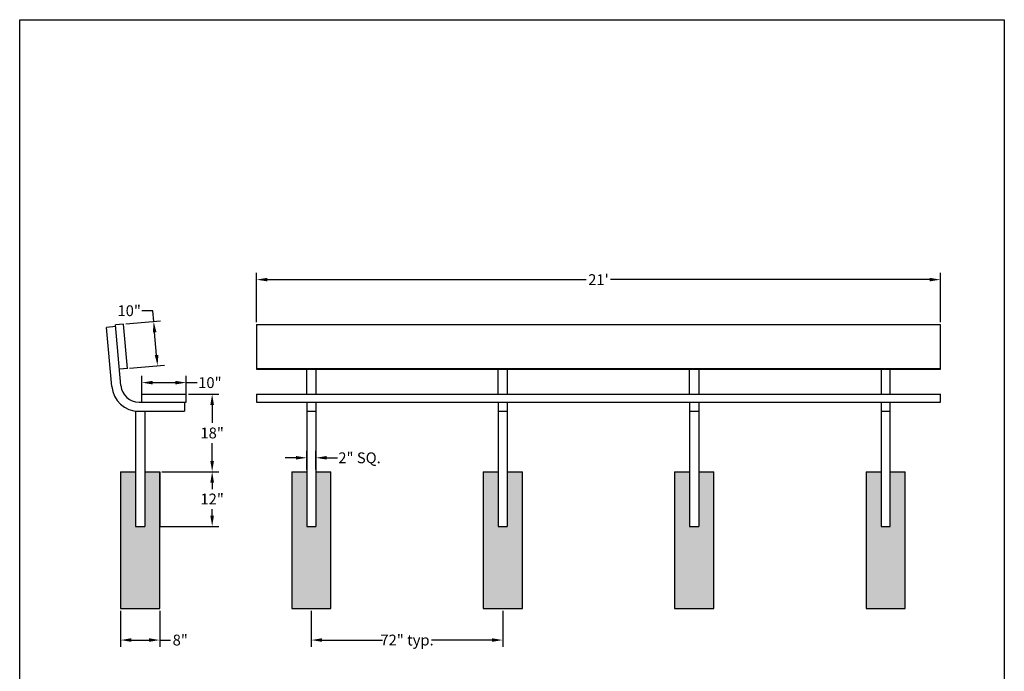
# Model space of a CAD drawing. Extents: x 305 to 714, y -33 to 253.
# Drawn here: x 498 to 714, y 110 to 253 of the extents above; entities that cross this region are included whole.
import ezdxf

# ---------------------------------------------------------------- set-up
doc = ezdxf.new("R2010")
doc.units = 0
doc.header["$LTSCALE"] = 5
doc.header["$MEASUREMENT"] = 0
doc.layers.get('0').update_dxf_attribs({"linetype": 'CONTINUOUS'})
doc.layers.add('ZZ-7-VERYFINE', color=7, linetype='CONTINUOUS')
doc.styles.add('ZZ-DIMENSIONS', font='ARIALN.TTF', dxfattribs={"height": 2.38})
doc.dimstyles.new('ZZ-DIM$0', dxfattribs={"dimtxt": 2.38, "dimasz": 2.38, "dimexe": 0.5, "dimexo": 1.5, "dimgap": 1, "dimtad": 1, "dimzin": 0, "dimdsep": 46, "dimtxsty": 'ZZ-DIMENSIONS', "dimcen": 1, "dimclrd": 256, "dimclre": 256, "dimclrt": 256, "dimadec": 0, "dimazin": 0, "dimtfac": 1, "dimtdec": 4, "dimtofl": 0, "dimtmove": 0, "dimatfit": 3, "dimfxl": 1, "dimtolj": 1, "dimtzin": 0, "dimarcsym": 0})

# ---------------------------------------------------------------- blocks, each defined once
blk = doc.blocks.new('*D24')
at = {"lineweight": -2, "transparency": 16777216}
for p, q in [((562.12, 123.28), (562.12, 115.33)), ((604.12, 123.28), (604.12, 115.33)), ((564.5, 116.83), (577.72, 116.83)), ((601.74, 116.83), (588.52, 116.83))]:
    blk.add_line(p, q, dxfattribs=at)
at = {"transparency": 16777216}
for points in [[(564.5, 117.23), (564.5, 116.44), (562.12, 116.83)], [(601.74, 117.23), (601.74, 116.44), (604.12, 116.83)]]:
    blk.add_solid(points, dxfattribs=at)
at = {"transparency": 16777216, "insert": (583.12, 116.83), "char_height": 2.38, "attachment_point": 5, "style": 'ZZ-DIMENSIONS'}
blk.add_mtext('\\A1;72" typ.', dxfattribs=at)
blk = doc.blocks.new('*D25')
at = {"lineweight": -2, "transparency": 16777216}
for p, q in [((561.12, 154.28), (561.12, 158.33)), ((563.12, 154.28), (563.12, 158.33)), ((558.74, 156.83), (556.36, 156.83)), ((565.5, 156.83), (567.88, 156.83))]:
    blk.add_line(p, q, dxfattribs=at)
at = {"transparency": 16777216}
for points in [[(558.74, 157.23), (558.74, 156.44), (561.12, 156.83)], [(565.5, 157.23), (565.5, 156.44), (563.12, 156.83)]]:
    blk.add_solid(points, dxfattribs=at)
at = {"transparency": 16777216, "insert": (572.7, 156.83), "char_height": 2.38, "attachment_point": 5, "style": 'ZZ-DIMENSIONS'}
blk.add_mtext('\\A1;2" SQ.', dxfattribs=at)
blk = doc.blocks.new('*D26')
at = {"lineweight": -2, "transparency": 16777216}
for p, q in [((520.27, 123.28), (520.27, 115.33)), ((528.86, 123.28), (528.86, 115.33)), ((522.65, 116.83), (526.48, 116.83)), ((528.86, 116.83), (531.24, 116.83))]:
    blk.add_line(p, q, dxfattribs=at)
at = {"transparency": 16777216}
for points in [[(522.65, 117.23), (522.65, 116.44), (520.27, 116.83)], [(526.48, 117.23), (526.48, 116.44), (528.86, 116.83)]]:
    blk.add_solid(points, dxfattribs=at)
at = {"transparency": 16777216, "insert": (533.37, 116.83), "char_height": 2.38, "attachment_point": 5, "style": 'ZZ-DIMENSIONS'}
blk.add_mtext('\\A1;8"', dxfattribs=at)
blk = doc.blocks.new('*D27')
at = {"lineweight": -2, "transparency": 16777216}
for p, q in [((524.95, 170.4), (524.95, 174.83)), ((527.33, 173.33), (532.32, 173.33)), ((534.7, 170.4), (534.7, 174.83)), ((534.7, 173.33), (537.08, 173.33))]:
    blk.add_line(p, q, dxfattribs=at)
at = {"transparency": 16777216}
for points in [[(527.33, 173.72), (527.33, 172.93), (524.95, 173.33)], [(532.32, 173.72), (532.32, 172.93), (534.7, 173.33)]]:
    blk.add_solid(points, dxfattribs=at)
at = {"transparency": 16777216, "insert": (539.87, 173.33), "char_height": 2.38, "attachment_point": 5, "style": 'ZZ-DIMENSIONS'}
blk.add_mtext('\\A1;10"', dxfattribs=at)
blk = doc.blocks.new('*D68')
at = {"layer": 'ZZ-7-VERYFINE', "lineweight": -2, "transparency": 16777216}
for p, q in [((550.12, 186.62), (550.12, 197.43)), ((700.12, 186.62), (700.12, 197.43)), ((552.5, 195.93), (622.45, 195.93)), ((697.74, 195.93), (627.79, 195.93))]:
    blk.add_line(p, q, dxfattribs=at)
at = {"layer": 'ZZ-7-VERYFINE', "transparency": 16777216}
for points in [[(552.5, 196.33), (552.5, 195.54), (550.12, 195.93)], [(697.74, 196.33), (697.74, 195.54), (700.12, 195.93)]]:
    blk.add_solid(points, dxfattribs=at)
at = {"layer": 'ZZ-7-VERYFINE', "transparency": 16777216, "insert": (625.12, 195.93), "char_height": 2.38, "attachment_point": 5, "style": 'ZZ-DIMENSIONS'}
blk.add_mtext("\\A1;21'", dxfattribs=at)
blk = doc.blocks.new('*D69')
at = {"layer": 'ZZ-7-VERYFINE', "lineweight": -2, "transparency": 16777216}
for p, q in [((527.34, 189.11), (524.96, 189.11)), ((527.54, 186.74), (527.34, 189.11)), ((521.42, 186.2), (529.04, 186.87)), ((528.19, 179.39), (527.75, 184.37)), ((522.27, 176.49), (529.89, 177.15))]:
    blk.add_line(p, q, dxfattribs=at)
at = {"layer": 'ZZ-7-VERYFINE', "transparency": 16777216}
for points in [[(528.15, 184.4), (527.36, 184.33), (527.54, 186.74)], [(528.58, 179.43), (527.79, 179.36), (528.39, 177.02)]]:
    blk.add_solid(points, dxfattribs=at)
at = {"layer": 'ZZ-7-VERYFINE', "transparency": 16777216, "insert": (522.17, 189.11), "char_height": 2.38, "attachment_point": 5, "style": 'ZZ-DIMENSIONS'}
blk.add_mtext('\\A1;10"', dxfattribs=at)
blk = doc.blocks.new('*D70')
at = {"layer": 'ZZ-7-VERYFINE', "lineweight": -2, "transparency": 16777216}
for p, q in [((535.2, 170.78), (541.87, 170.78)), ((540.37, 168.4), (540.37, 164.49)), ((540.37, 156.16), (540.37, 160.06)), ((529.36, 153.78), (541.87, 153.78))]:
    blk.add_line(p, q, dxfattribs=at)
at = {"layer": 'ZZ-7-VERYFINE', "transparency": 16777216}
for points in [[(539.97, 168.4), (540.77, 168.4), (540.37, 170.78)], [(539.97, 156.16), (540.77, 156.16), (540.37, 153.78)]]:
    blk.add_solid(points, dxfattribs=at)
at = {"layer": 'ZZ-7-VERYFINE', "transparency": 16777216, "insert": (540.37, 162.28), "char_height": 2.38, "attachment_point": 5, "style": 'ZZ-DIMENSIONS'}
blk.add_mtext('\\A1;18"', dxfattribs=at)
blk = doc.blocks.new('*D71')
at = {"layer": 'ZZ-7-VERYFINE', "lineweight": -2, "transparency": 16777216}
for p, q in [((529.36, 153.78), (541.87, 153.78)), ((540.37, 151.4), (540.37, 149.97)), ((540.37, 144.16), (540.37, 145.58)), ((529.36, 141.78), (541.87, 141.78))]:
    blk.add_line(p, q, dxfattribs=at)
at = {"layer": 'ZZ-7-VERYFINE', "transparency": 16777216}
for points in [[(539.97, 151.4), (540.77, 151.4), (540.37, 153.78)], [(539.97, 144.16), (540.77, 144.16), (540.37, 141.78)]]:
    blk.add_solid(points, dxfattribs=at)
at = {"layer": 'ZZ-7-VERYFINE', "transparency": 16777216, "insert": (540.37, 147.78), "char_height": 2.38, "attachment_point": 5, "style": 'ZZ-DIMENSIONS'}
blk.add_mtext('\\A1;12"', dxfattribs=at)

msp = doc.modelspace()

# ---------------------------------------------------------------- hatches: boundary and pattern name
h = msp.add_hatch()
h.set_pattern_fill('AR-CONC', color=256)
h.set_pattern_definition([(50, (277.7617, 37.358), (7.1726, -0.62752), [0.75, -8.25]), (355, (277.762, 37.358), (-1.38751, 7.52192), [0.6, -6.6]), (100.4514, (278.3594, 37.306), (5.78509, 6.8944), [0.6374, -7.01142]), (46.1842, (277.762, 39.358), (10.67241, -1.6552), [1.125, -12.375]), (96.6356, (278.651, 39.22), (9.34662, 9.74119), [0.9561, -10.51714]), (351.1842, (277.762, 39.358), (9.34662, 9.7412), [0.9, -9.9]), (21, (278.7617, 38.858), (5.96907, -4.02619), [0.75, -8.25]), (326, (278.762, 38.858), (2.43315, 7.2515), [0.6, -6.6]), (71.4514, (279.259, 38.5226), (8.40222, 3.22531), [0.6374, -7.01142]), (37.5, (277.7617, 37.358), (0.121599, 3.328939), [0, -6.52, 0, -6.7, 0, -6.625]), (7.5, (277.7617, 37.358), (2.630695, 3.944117), [0, -3.82, 0, -6.37, 0, -2.525]), (327.5, (275.5317, 37.358), (5.338224, -0.225549), [0, -2.5, 0, -7.8, 0, -10.35]), (317.5, (274.5317, 37.358), (5.83186, 1.00105), [0, -3.25, 0, -5.18, 0, -7.35])])
h.paths.add_polyline_path([(528.864, 153.779), (525.567, 153.779), (525.567, 141.779), (523.567, 141.779), (523.567, 153.779), (520.271, 153.779), (520.271, 123.779), (528.864, 123.779)])
h.paths.add_polyline_path([(557.826, 123.779), (566.419, 123.779), (566.419, 153.779), (563.122, 153.779), (563.122, 141.779), (561.122, 141.779), (561.122, 153.779), (557.826, 153.779)])
h.paths.add_polyline_path([(608.419, 153.779), (605.122, 153.779), (605.122, 141.779), (603.122, 141.779), (603.122, 153.779), (599.826, 153.779), (599.826, 123.779), (608.419, 123.779)])
h.paths.add_polyline_path([(650.419, 153.779), (647.122, 153.779), (647.122, 141.779), (645.122, 141.779), (645.122, 153.779), (641.826, 153.779), (641.826, 123.779), (650.419, 123.779)])
h.paths.add_polyline_path([(692.419, 153.779), (689.122, 153.779), (689.122, 141.779), (687.122, 141.779), (687.122, 153.779), (683.826, 153.779), (683.826, 123.779), (692.419, 123.779)])

# ---------------------------------------------------------------- linework, layer by layer
for p, q in [((498.148, 252.985), (714.148, 252.985)), ((498.148, -27.015), (498.148, 252.985)), ((714.148, 252.985), (714.148, -27.015)), ((520.919, 186.157), (519.176, 186.005)), ((520.341, 172.68), (519.176, 186.005)), ((521.769, 176.444), (520.919, 186.157)), ((550.122, 186.117), (700.122, 186.117)), ((550.122, 186.117), (550.122, 176.252)), ((700.122, 176.252), (700.122, 186.117)), ((519.208, 185.631), (517.216, 185.457)), ((518.349, 172.506), (517.216, 185.457)), ((521.769, 176.444), (520.025, 176.292)), ((550.122, 176.404), (700.122, 176.404)), ((550.122, 176.252), (700.122, 176.252)), ((561.122, 170.779), (561.122, 176.252)), ((563.122, 176.252), (563.122, 170.779)), ((603.122, 170.779), (603.122, 176.252)), ((605.122, 176.252), (605.122, 170.779)), ((645.122, 170.779), (645.122, 176.252)), ((647.122, 176.252), (647.122, 170.779)), ((687.122, 176.252), (687.122, 170.779)), ((689.122, 170.779), (689.122, 176.252)), ((524.951, 170.779), (534.701, 170.779)), ((524.951, 169.029), (524.951, 170.779)), ((534.701, 169.029), (534.701, 170.779)), ((550.122, 170.779), (700.122, 170.779)), ((550.122, 170.779), (550.122, 169.029)), ((700.122, 169.029), (700.122, 170.779)), ((524.326, 169.029), (534.701, 169.029)), ((534.326, 169.029), (534.326, 167.029)), ((550.122, 169.029), (664.122, 169.029)), ((561.122, 169.029), (561.122, 141.779)), ((563.122, 169.029), (563.122, 141.779)), ((603.122, 169.029), (603.122, 141.779)), ((605.122, 169.029), (605.122, 141.779)), ((645.122, 169.029), (645.122, 141.779)), ((647.122, 169.029), (647.122, 141.779)), ((652.122, 169.029), (700.122, 169.029)), ((687.122, 169.029), (687.122, 141.779)), ((689.122, 141.779), (689.122, 169.029)), ((523.567, 167.029), (523.567, 141.779)), ((523.567, 167.029), (525.567, 167.029)), ((525.567, 167.029), (525.567, 141.779)), ((525.567, 167.029), (534.326, 167.029)), ((561.122, 167.029), (563.122, 167.029)), ((603.122, 167.029), (605.122, 167.029)), ((645.122, 167.029), (647.122, 167.029)), ((687.122, 167.029), (689.122, 167.029)), ((520.271, 153.779), (523.567, 153.779)), ((520.271, 153.779), (520.271, 123.779)), ((525.567, 153.779), (528.864, 153.779)), ((528.864, 123.779), (528.864, 153.779)), ((528.864, 153.779), (528.864, 141.779)), ((557.826, 153.779), (561.122, 153.779)), ((557.826, 153.779), (557.826, 123.779)), ((563.122, 153.779), (566.419, 153.779)), ((566.419, 123.779), (566.419, 153.779)), ((599.826, 153.779), (603.122, 153.779)), ((599.826, 153.779), (599.826, 123.779)), ((605.122, 153.779), (608.419, 153.779)), ((608.419, 123.779), (608.419, 153.779)), ((641.826, 153.779), (645.122, 153.779)), ((641.826, 153.779), (641.826, 123.779)), ((647.122, 153.779), (650.419, 153.779)), ((650.419, 123.779), (650.419, 153.779)), ((683.826, 153.779), (687.122, 153.779)), ((683.826, 153.779), (683.826, 123.779)), ((689.122, 153.779), (692.419, 153.779)), ((692.419, 123.779), (692.419, 153.779)), ((523.567, 141.779), (525.567, 141.779)), ((528.864, 141.779), (534.329, 141.779)), ((561.122, 141.779), (563.122, 141.779)), ((603.122, 141.779), (605.122, 141.779)), ((645.122, 141.779), (647.122, 141.779)), ((687.122, 141.779), (689.122, 141.779)), ((520.271, 123.779), (528.864, 123.779)), ((557.826, 123.779), (566.419, 123.779)), ((599.826, 123.779), (608.419, 123.779)), ((641.826, 123.779), (650.419, 123.779)), ((683.826, 123.779), (692.419, 123.779))]:
    msp.add_line(p, q)
for radius in [6, 4]:
    msp.add_arc((524.326, 173.029), radius, 185, 270)

# ---------------------------------------------------------------- dimensions: what is measured, and where the dimension line sits
for base, p1, p2, text, override, picture, middle in [((534.701, 173.328), (524.951, 169.904), (534.701, 169.904), '10"', {"dimexe": 1.5, "dimexo": 0.5, "dimtad": 0}, '*D27', (539.871, 173.328)), ((563.122, 156.833), (561.122, 153.779), (563.122, 153.779), '2" SQ.', {"dimexe": 1.5, "dimexo": 0.5, "dimtad": 0, "dimpost": ''}, '*D25', (572.697, 156.833)), ((528.864, 116.833), (520.271, 123.779), (528.864, 123.779), '8"', {"dimexe": 1.5, "dimexo": 0.5, "dimtad": 0, "dimpost": ''}, '*D26', (533.367, 116.833)), ((604.122, 116.833), (562.122, 123.779), (604.122, 123.779), '72" typ.', {"dimexe": 1.5, "dimexo": 0.5, "dimtad": 0, "dimpost": ''}, '*D24', (583.122, 116.833))]:
    dim = msp.add_linear_dim(base=base, p1=p1, p2=p2, text=text, dimstyle='ZZ-DIM$0', override=override)
    dim.commit()
    dim.dimension.update_dxf_attribs({"geometry": picture, "text_midpoint": middle})
at = {"layer": 'ZZ-7-VERYFINE'}
dim = msp.add_linear_dim(base=(700.122, 195.933), p1=(550.122, 186.117), p2=(700.122, 186.117), text="21'", dimstyle='ZZ-DIM$0', override={"dimexe": 1.5, "dimexo": 0.5, "dimtad": 0, "dimtih": 1, "dimtoh": 1, "dimpost": ''}, dxfattribs=at)
dim.commit()
dim.dimension.update_dxf_attribs({"geometry": '*D68', "text_midpoint": (625.122, 195.933)})
dim = msp.add_aligned_dim(p1=(521.769, 176.444), p2=(520.919, 186.157), distance=-6.651, text='10"', dimstyle='ZZ-DIM$0', override={"dimexe": 1.5, "dimexo": 0.5, "dimtad": 0, "dimtih": 1, "dimtoh": 1, "dimpost": ''}, dxfattribs=at)
dim.commit()
dim.dimension.update_dxf_attribs({"geometry": '*D69', "text_midpoint": (522.167, 189.108)})
for base, p1, p2, text, picture, middle in [((540.369, 153.779), (534.701, 170.779), (528.864, 153.779), '18"', '*D70', (540.369, 162.279)), ((540.369, 141.779), (528.864, 153.779), (528.864, 141.779), '12"', '*D71', (540.369, 147.779))]:
    dim = msp.add_linear_dim(base=base, p1=p1, p2=p2, angle=90, text=text, dimstyle='ZZ-DIM$0', override={"dimexe": 1.5, "dimexo": 0.5, "dimtad": 0, "dimtih": 1, "dimtoh": 1, "dimpost": ''}, dxfattribs=at)
    dim.commit()
    dim.dimension.update_dxf_attribs({"geometry": picture, "text_midpoint": middle})

doc.saveas('drawing.dxf')
